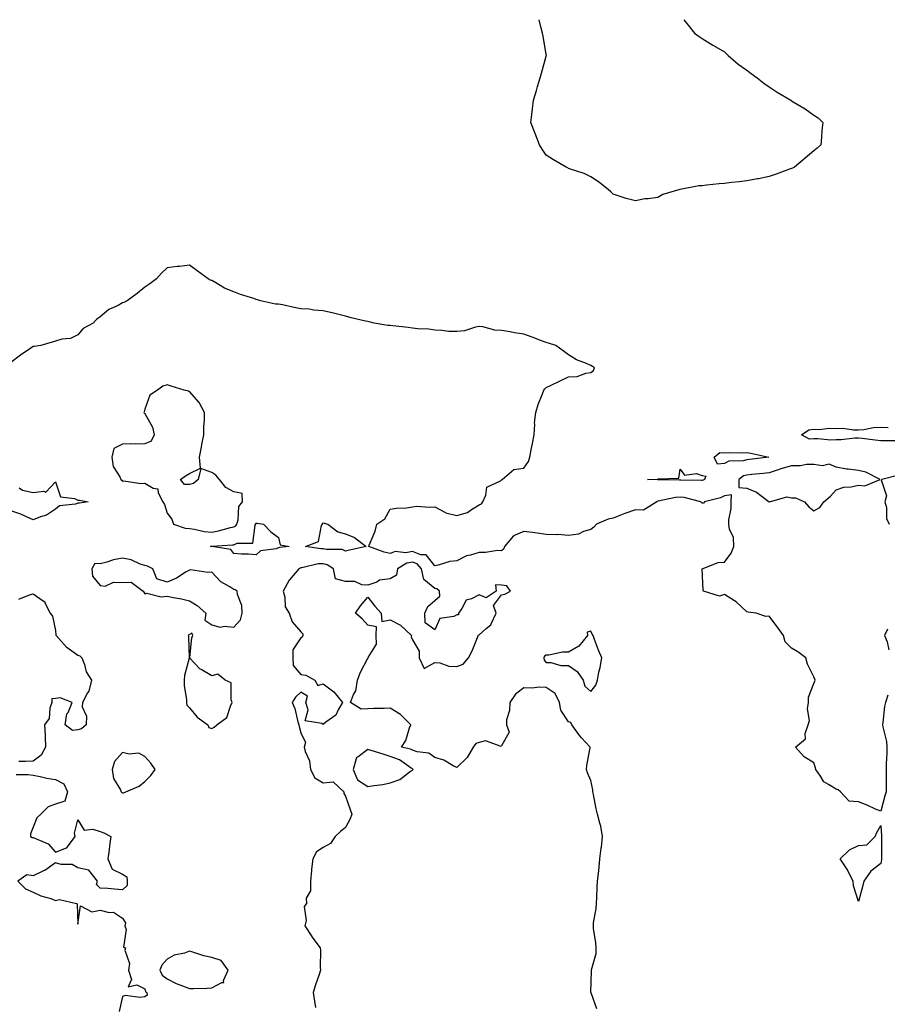
# Model space of a CAD drawing. Units: inches. Extents: x 891923 to 894563, y 7258298 to 7260938.
# Drawn here: x 893622 to 894011, y 7260497 to 7260938 of the extents above; entities that cross this region are included whole.
import ezdxf

# ---------------------------------------------------------------- set-up
doc = ezdxf.new("R2010")
doc.units = ezdxf.units.IN
doc.header["$MEASUREMENT"] = 0
doc.layers.add('Contour_89197258', color=7, linetype='Continuous', true_color=0x9e3625)

msp = doc.modelspace()

# ---------------------------------------------------------------- linework, layer by layer
at = {"layer": 'Contour_89197258'}
for points in [[(893919.7, 7260938, 3313), (893921.68, 7260935.55, 3313), (893924.51, 7260931.92, 3313), (893926.6, 7260930.46, 3313), (893928.05, 7260929.64, 3313), (893932.74, 7260926.62, 3313), (893934.16, 7260925.81, 3313), (893938.05, 7260923.52, 3313), (893938.82, 7260922.69, 3313), (893939.57, 7260921.92, 3313), (893944.18, 7260918.04, 3313), (893948.05, 7260915.41, 3313), (893950.01, 7260913.88, 3313), (893952.63, 7260911.92, 3313), (893955.62, 7260909.49, 3313), (893958.05, 7260907.84, 3313), (893961.68, 7260905.55, 3313), (893967.73, 7260901.92, 3313), (893967.89, 7260901.76, 3313), (893968.05, 7260901.62, 3313), (893968.82, 7260901.15, 3313), (893974.24, 7260898.11, 3313), (893978.05, 7260895.17, 3313), (893980.07, 7260893.94, 3313), (893982.03, 7260891.92, 3313), (893981.59, 7260888.38, 3313), (893981.48, 7260885.36, 3313), (893981.12, 7260881.92, 3313), (893979.49, 7260880.48, 3313), (893978.05, 7260879.24, 3313), (893974.11, 7260875.86, 3313), (893969.42, 7260871.92, 3313), (893968.49, 7260871.48, 3313), (893968.05, 7260871.3, 3313), (893967.09, 7260870.96, 3313), (893961.22, 7260868.76, 3313), (893958.05, 7260867.67, 3313), (893953.25, 7260866.72, 3313), (893952.76, 7260866.64, 3313), (893948.05, 7260865.74, 3313), (893944.6, 7260865.38, 3313), (893941.1, 7260864.97, 3313), (893938.05, 7260864.65, 3313), (893935.54, 7260864.43, 3313), (893929.89, 7260863.76, 3313), (893928.05, 7260863.59, 3313), (893926.51, 7260863.46, 3313), (893918.09, 7260861.96, 3313), (893918.05, 7260861.96, 3313), (893917.93, 7260861.92, 3313), (893910.31, 7260859.66, 3313), (893908.05, 7260858.32, 3313), (893903.81, 7260857.68, 3313), (893902.27, 7260857.7, 3313), (893898.05, 7260856.79, 3313), (893893.92, 7260857.79, 3313), (893891.16, 7260858.8, 3313), (893888.05, 7260859.75, 3313), (893886.99, 7260860.86, 3313), (893885.81, 7260861.92, 3313), (893881.49, 7260865.36, 3313), (893878.05, 7260867.53, 3313), (893875.13, 7260869, 3313), (893868.96, 7260871.01, 3313), (893868.05, 7260871.37, 3313), (893867.69, 7260871.56, 3313), (893866.99, 7260871.92, 3313), (893861.27, 7260875.13, 3313), (893858.05, 7260877.23, 3313), (893856.17, 7260880.04, 3313), (893855.01, 7260881.92, 3313), (893853.05, 7260886.92, 3313), (893851.17, 7260891.92, 3313), (893851.6, 7260895.47, 3313), (893851.96, 7260898.01, 3313), (893852.42, 7260901.92, 3313), (893853.68, 7260906.29, 3313), (893854.22, 7260908.09, 3313), (893855.34, 7260911.92, 3313), (893855.96, 7260914.01, 3313), (893858.05, 7260921.69, 3313), (893858.1, 7260921.87, 3313), (893858.12, 7260921.92, 3313), (893858.11, 7260921.98, 3313), (893858.05, 7260922.34, 3313), (893856.74, 7260930.61, 3313), (893856.44, 7260931.92, 3313), (893855.84, 7260934.13, 3313), (893854.87, 7260938, 3313)], [(894011.3, 7260635.17, 3314), (894010.22, 7260631.92, 3314), (894009.79, 7260630.18, 3314), (894009.05, 7260622.93, 3314), (894008.86, 7260621.92, 3314), (894008.97, 7260621, 3314), (894010.58, 7260614.46, 3314), (894010.8, 7260611.92, 3314), (894010.76, 7260609.21, 3314), (894010.54, 7260604.41, 3314), (894010.5, 7260601.92, 3314), (894010.47, 7260599.5, 3314), (894010.55, 7260594.42, 3314), (894010.52, 7260591.92, 3314), (894009.93, 7260590.05, 3314), (894008.05, 7260583.23, 3314), (894005.76, 7260584.21, 3314), (894002.01, 7260585.88, 3314), (893998.05, 7260587.47, 3314), (893993.91, 7260587.78, 3314), (893989.95, 7260591.92, 3314), (893988.9, 7260592.77, 3314), (893988.05, 7260593.07, 3314), (893984.7, 7260595.27, 3314), (893982.5, 7260596.37, 3314), (893981.1, 7260598.87, 3314), (893978.96, 7260601.92, 3314), (893978.87, 7260602.74, 3314), (893978.05, 7260604.89, 3314), (893973.69, 7260607.56, 3314), (893969.84, 7260611.92, 3314), (893974.3, 7260615.67, 3314), (893974.23, 7260618.1, 3314), (893975.52, 7260621.92, 3314), (893976.06, 7260623.9, 3314), (893975.28, 7260629.16, 3314), (893975.66, 7260631.92, 3314), (893975.65, 7260634.32, 3314), (893978.05, 7260640.54, 3314), (893978.53, 7260641.44, 3314), (893978.68, 7260641.92, 3314), (893978.57, 7260642.45, 3314), (893978.05, 7260643.44, 3314), (893975.27, 7260649.15, 3314), (893974.44, 7260651.92, 3314), (893970.84, 7260654.71, 3314), (893968.05, 7260656.27, 3314), (893965.22, 7260659.09, 3314), (893964.42, 7260661.92, 3314), (893961.82, 7260665.69, 3314), (893958.05, 7260670.61, 3314), (893956.6, 7260670.47, 3314), (893952.17, 7260671.92, 3314), (893948.62, 7260672.49, 3314), (893948.05, 7260672.59, 3314), (893943.19, 7260677.06, 3314), (893942.49, 7260677.48, 3314), (893938.05, 7260680.41, 3314), (893935.78, 7260679.65, 3314), (893928.55, 7260681.92, 3314), (893928.48, 7260682.35, 3314), (893928.05, 7260691.92, 3314), (893935.2, 7260694.77, 3314), (893938.05, 7260694.8, 3314), (893941.04, 7260698.93, 3314), (893942.19, 7260701.92, 3314), (893941.96, 7260705.84, 3314), (893940.27, 7260709.7, 3314), (893939.99, 7260711.92, 3314), (893939.99, 7260713.86, 3314), (893941.02, 7260718.95, 3314), (893941.02, 7260721.92, 3314), (893941.14, 7260725.01, 3314), (893938.05, 7260724.65, 3314), (893936.27, 7260723.7, 3314), (893929.04, 7260721.92, 3314), (893928.65, 7260721.31, 3314), (893928.05, 7260721.36, 3314), (893927.71, 7260721.58, 3314), (893927.35, 7260721.92, 3314), (893919.95, 7260723.81, 3314), (893918.05, 7260724.05, 3314), (893916.09, 7260723.87, 3314), (893908.3, 7260722.17, 3314), (893908.05, 7260722.14, 3314), (893907.87, 7260722.1, 3314), (893907.61, 7260721.92, 3314), (893901.75, 7260718.22, 3314), (893898.05, 7260718.37, 3314), (893893.24, 7260716.73, 3314), (893892.56, 7260716.43, 3314), (893888.05, 7260714.63, 3314), (893885.82, 7260714.15, 3314), (893880.61, 7260711.92, 3314), (893879.47, 7260710.49, 3314), (893878.05, 7260709.53, 3314), (893874.72, 7260708.59, 3314), (893872.56, 7260707.41, 3314), (893868.05, 7260706.82, 3314), (893863.34, 7260707.2, 3314), (893862.89, 7260707.09, 3314), (893858.05, 7260707.28, 3314), (893854, 7260707.87, 3314), (893851.89, 7260708.08, 3314), (893848.05, 7260708.59, 3314), (893843.33, 7260706.65, 3314), (893839.28, 7260701.92, 3314), (893839.11, 7260700.86, 3314), (893838.05, 7260699.96, 3314), (893836.17, 7260700.05, 3314), (893830.85, 7260699.13, 3314), (893828.05, 7260699.21, 3314), (893824.06, 7260697.94, 3314), (893822.31, 7260697.66, 3314), (893818.05, 7260695.4, 3314), (893814.85, 7260695.12, 3314), (893809.58, 7260693.45, 3314), (893808.05, 7260693.25, 3314), (893804.29, 7260698.16, 3314), (893801.79, 7260698.19, 3314), (893798.05, 7260699.56, 3314), (893795.16, 7260699.04, 3314), (893790.34, 7260699.63, 3314), (893788.05, 7260698.74, 3314), (893785.47, 7260699.34, 3314), (893778.47, 7260701.92, 3314), (893778.67, 7260702.54, 3314), (893781.29, 7260708.68, 3314), (893782.04, 7260711.92, 3314), (893785.64, 7260714.33, 3314), (893788.05, 7260718.6, 3314), (893790.86, 7260719.12, 3314), (893795.36, 7260719.23, 3314), (893798.05, 7260719.61, 3314), (893800.08, 7260719.89, 3314), (893805.59, 7260719.46, 3314), (893808.05, 7260719.69, 3314), (893812.93, 7260717.04, 3314), (893813.07, 7260716.94, 3314), (893818.05, 7260715.8, 3314), (893822.82, 7260717.15, 3314), (893824.59, 7260718.46, 3314), (893828.05, 7260720.51, 3314), (893829, 7260720.97, 3314), (893829.64, 7260721.92, 3314), (893831.02, 7260724.89, 3314), (893831.46, 7260728.51, 3314), (893837.5, 7260731.36, 3314), (893838.05, 7260731.76, 3314), (893838.16, 7260731.81, 3314), (893838.37, 7260731.92, 3314), (893843.51, 7260736.46, 3314), (893848.05, 7260736.98, 3314), (893850.07, 7260739.9, 3314), (893850.66, 7260741.92, 3314), (893851.31, 7260745.18, 3314), (893851.9, 7260748.07, 3314), (893852.66, 7260751.92, 3314), (893852.92, 7260756.78, 3314), (893852.74, 7260757.23, 3314), (893853.45, 7260761.92, 3314), (893854.44, 7260765.52, 3314), (893856.43, 7260770.31, 3314), (893856.99, 7260771.92, 3314), (893857.42, 7260772.55, 3314), (893858.05, 7260773.09, 3314), (893860.3, 7260774.17, 3314), (893864.04, 7260775.92, 3314), (893868.05, 7260777.94, 3314), (893871.89, 7260778.07, 3314), (893875.77, 7260779.64, 3314), (893878.05, 7260779.82, 3314), (893879.22, 7260780.75, 3314), (893879.78, 7260781.92, 3314), (893878.74, 7260782.61, 3314), (893878.05, 7260783.01, 3314), (893876.06, 7260783.91, 3314), (893871.68, 7260785.54, 3314), (893868.05, 7260787.79, 3314), (893865.69, 7260789.57, 3314), (893862.43, 7260791.92, 3314), (893859.14, 7260793.01, 3314), (893858.05, 7260793.28, 3314), (893855.89, 7260794.08, 3314), (893851.83, 7260795.7, 3314), (893848.05, 7260796.99, 3314), (893843.84, 7260797.7, 3314), (893841.9, 7260798.06, 3314), (893838.05, 7260798.74, 3314), (893834.95, 7260798.81, 3314), (893829.63, 7260800.34, 3314), (893828.05, 7260800.41, 3314), (893826.28, 7260800.15, 3314), (893821.38, 7260798.59, 3314), (893818.05, 7260798.26, 3314), (893814.44, 7260798.31, 3314), (893811.25, 7260798.73, 3314), (893808.05, 7260798.78, 3314), (893805.39, 7260799.26, 3314), (893800.53, 7260799.44, 3314), (893798.05, 7260799.79, 3314), (893796.1, 7260799.98, 3314), (893789.21, 7260800.76, 3314), (893788.05, 7260800.88, 3314), (893787.08, 7260800.94, 3314), (893780.93, 7260801.92, 3314), (893778.67, 7260802.55, 3314), (893778.05, 7260802.68, 3314), (893777.04, 7260802.93, 3314), (893770.54, 7260804.41, 3314), (893768.05, 7260805.04, 3314), (893763.83, 7260806.14, 3314), (893762.63, 7260806.49, 3314), (893758.05, 7260807.57, 3314), (893753.88, 7260807.75, 3314), (893751.73, 7260808.24, 3314), (893748.05, 7260808.46, 3314), (893745.09, 7260808.96, 3314), (893739.78, 7260810.18, 3314), (893738.05, 7260810.51, 3314), (893736.62, 7260810.48, 3314), (893729.88, 7260811.92, 3314), (893728.53, 7260812.4, 3314), (893728.05, 7260812.61, 3314), (893726.99, 7260812.98, 3314), (893720.95, 7260814.82, 3314), (893718.05, 7260815.98, 3314), (893713.78, 7260817.65, 3314), (893709.91, 7260820.05, 3314), (893708.05, 7260821.07, 3314), (893707.42, 7260821.3, 3314), (893706.42, 7260821.92, 3314), (893701.52, 7260825.4, 3314), (893698.05, 7260828.04, 3314), (893693.57, 7260827.44, 3314), (893692.64, 7260827.33, 3314), (893688.05, 7260826.8, 3314), (893685.61, 7260824.36, 3314), (893683.24, 7260821.92, 3314), (893680.37, 7260819.61, 3314), (893678.05, 7260818.14, 3314), (893674.65, 7260815.32, 3314), (893670.17, 7260811.92, 3314), (893668.71, 7260811.26, 3314), (893668.05, 7260811.04, 3314), (893666.09, 7260809.96, 3314), (893661.93, 7260808.03, 3314), (893658.05, 7260804.81, 3314), (893656.38, 7260803.6, 3314), (893654.89, 7260801.92, 3314), (893650.44, 7260799.53, 3314), (893648.05, 7260796.76, 3314), (893644.8, 7260795.17, 3314), (893640.87, 7260794.74, 3314), (893638.05, 7260793.92, 3314), (893636.52, 7260793.45, 3314), (893631.52, 7260791.92, 3314), (893628.41, 7260791.56, 3314), (893628.05, 7260791.46, 3314), (893626.59, 7260790.46, 3314), (893622.37, 7260787.6, 3314), (893618.05, 7260784.38, 3314)], [(894015.37, 7260749.24, 3313), (894010.73, 7260749.24, 3313), (894008.05, 7260749.31, 3313), (894005.61, 7260749.48, 3313), (893999.71, 7260750.26, 3313), (893998.05, 7260750.39, 3313), (893996.49, 7260750.37, 3313), (893990.31, 7260749.65, 3313), (893988.05, 7260749.64, 3313), (893985.68, 7260749.56, 3313), (893979.81, 7260750.16, 3313), (893978.05, 7260750.07, 3313), (893976.13, 7260750, 3313), (893972.58, 7260751.92, 3313), (893975.81, 7260754.16, 3313), (893978.05, 7260754.48, 3313), (893980.45, 7260754.32, 3313), (893985.03, 7260754.94, 3313), (893988.05, 7260754.8, 3313), (893990.99, 7260754.86, 3313), (893995.86, 7260754.11, 3313), (893998.05, 7260754.17, 3313), (894000.52, 7260754.39, 3313), (894004.8, 7260755.17, 3313), (894008.05, 7260755.41, 3313), (894011.36, 7260755.23, 3313)], [(894016.17, 7260733.8, 3314), (894008.55, 7260731.92, 3314), (894008.18, 7260731.78, 3314), (894010.65, 7260724.52, 3314), (894009.96, 7260721.92, 3314), (894010.59, 7260719.37, 3314), (894010.6, 7260714.47, 3314), (894011.87, 7260711.92, 3314)], [(893621.78, 7260728.19, 3314), (893623.2, 7260727.07, 3314), (893628.05, 7260726.1, 3314), (893632.85, 7260726.72, 3314), (893633.72, 7260726.25, 3314), (893638.05, 7260730.87, 3314), (893640.3, 7260724.18, 3314), (893646.59, 7260723.38, 3314), (893648.05, 7260722.66, 3314), (893648.75, 7260722.62, 3314), (893652.65, 7260721.92, 3314), (893648.75, 7260721.23, 3314), (893648.05, 7260721.24, 3314), (893646.98, 7260720.85, 3314), (893639.82, 7260720.15, 3314), (893638.05, 7260718.62, 3314), (893633.98, 7260715.98, 3314), (893631.36, 7260715.23, 3314), (893628.05, 7260713.85, 3314), (893624.67, 7260715.3, 3314), (893622.53, 7260716.4, 3314), (893618.05, 7260717.82, 3314)], [(893880.72, 7260494.59, 3315), (893878.14, 7260501.83, 3315), (893878.11, 7260501.92, 3315), (893878.11, 7260501.99, 3315), (893878.3, 7260511.68, 3315), (893878.32, 7260511.92, 3315), (893878.33, 7260512.19, 3315), (893880.47, 7260519.5, 3315), (893880.51, 7260521.92, 3315), (893880.37, 7260524.24, 3315), (893879.29, 7260530.68, 3315), (893879.2, 7260531.92, 3315), (893879.3, 7260533.17, 3315), (893880.43, 7260539.55, 3315), (893880.58, 7260541.92, 3315), (893880.71, 7260544.59, 3315), (893880.94, 7260549.03, 3315), (893881.08, 7260551.92, 3315), (893881.44, 7260555.31, 3315), (893881.79, 7260558.18, 3315), (893882.17, 7260561.92, 3315), (893882.73, 7260566.6, 3315), (893882.81, 7260567.15, 3315), (893883.32, 7260571.92, 3315), (893882.62, 7260576.49, 3315), (893882.06, 7260577.91, 3315), (893881.11, 7260581.92, 3315), (893880.41, 7260584.28, 3315), (893879.19, 7260590.78, 3315), (893878.91, 7260591.92, 3315), (893878.93, 7260592.8, 3315), (893878.05, 7260597.05, 3315), (893876.51, 7260600.38, 3315), (893876.08, 7260601.92, 3315), (893876.21, 7260603.76, 3315), (893877.76, 7260611.63, 3315), (893877.78, 7260611.92, 3315), (893873.84, 7260616.13, 3315), (893873.07, 7260616.94, 3315), (893869.51, 7260621.92, 3315), (893869.09, 7260622.96, 3315), (893868.05, 7260623.28, 3315), (893864.65, 7260628.52, 3315), (893864.07, 7260631.92, 3315), (893862.06, 7260635.93, 3315), (893858.05, 7260638.62, 3315), (893854.99, 7260638.85, 3315), (893851.57, 7260638.39, 3315), (893848.05, 7260638.58, 3315), (893844.34, 7260635.63, 3315), (893841.7, 7260631.92, 3315), (893841.58, 7260628.38, 3315), (893840.32, 7260624.2, 3315), (893840.19, 7260621.92, 3315), (893841.38, 7260618.59, 3315), (893838.05, 7260612.57, 3315), (893837.79, 7260612.17, 3315), (893830.84, 7260614.71, 3315), (893828.05, 7260614.09, 3315), (893826.46, 7260613.51, 3315), (893825.29, 7260611.92, 3315), (893822.62, 7260607.35, 3315), (893818.05, 7260602.82, 3315), (893816.34, 7260603.63, 3315), (893812.17, 7260606.04, 3315), (893808.05, 7260607.35, 3315), (893805.4, 7260609.27, 3315), (893800.15, 7260609.82, 3315), (893798.05, 7260610.53, 3315), (893797.19, 7260611.06, 3315), (893793.11, 7260611.92, 3315), (893795.04, 7260614.93, 3315), (893796.78, 7260620.65, 3315), (893797.32, 7260621.92, 3315), (893792.76, 7260626.64, 3315), (893788.05, 7260629.42, 3315), (893785.42, 7260629.29, 3315), (893780.73, 7260629.24, 3315), (893778.05, 7260629.1, 3315), (893775.14, 7260629.01, 3315), (893770.31, 7260631.92, 3315), (893771.67, 7260635.54, 3315), (893772.75, 7260637.22, 3315), (893773.45, 7260641.92, 3315), (893774.65, 7260645.32, 3315), (893778.05, 7260651.83, 3315), (893778.13, 7260651.84, 3315), (893778.33, 7260651.92, 3315), (893778.29, 7260652.15, 3315), (893781.91, 7260658.05, 3315), (893781.76, 7260661.92, 3315), (893781.99, 7260665.87, 3315), (893778.05, 7260666.68, 3315), (893775.56, 7260669.43, 3315), (893772.57, 7260671.92, 3315), (893774.71, 7260675.26, 3315), (893778.05, 7260679.16, 3315), (893781.2, 7260675.07, 3315), (893784.11, 7260671.92, 3315), (893784.41, 7260668.28, 3315), (893788.05, 7260668.94, 3315), (893792.77, 7260666.65, 3315), (893797.58, 7260661.92, 3315), (893797.46, 7260661.32, 3315), (893798.05, 7260660.03, 3315), (893801.09, 7260654.97, 3315), (893801.11, 7260651.92, 3315), (893803.35, 7260647.22, 3315), (893808.05, 7260649.86, 3315), (893810.3, 7260649.66, 3315), (893814.33, 7260648.2, 3315), (893818.05, 7260648.03, 3315), (893820.89, 7260649.08, 3315), (893823.26, 7260651.92, 3315), (893824.86, 7260655.1, 3315), (893827.24, 7260661.11, 3315), (893827.59, 7260661.92, 3315), (893827.63, 7260662.34, 3315), (893828.05, 7260662.3, 3315), (893831.17, 7260665.05, 3315), (893833.27, 7260666.71, 3315), (893833.39, 7260667.26, 3315), (893835.55, 7260671.92, 3315), (893834.47, 7260675.5, 3315), (893838.05, 7260680.25, 3315), (893839.44, 7260680.52, 3315), (893841.97, 7260681.92, 3315), (893840.4, 7260684.26, 3315), (893838.05, 7260684.61, 3315), (893835.25, 7260684.71, 3315), (893835.62, 7260681.92, 3315), (893831.12, 7260678.85, 3315), (893828.05, 7260680.19, 3315), (893824.51, 7260678.38, 3315), (893822.13, 7260677.84, 3315), (893820.2, 7260674.07, 3315), (893818.66, 7260671.92, 3315), (893818.7, 7260671.28, 3315), (893818.05, 7260671.21, 3315), (893816.67, 7260670.54, 3315), (893810.35, 7260669.63, 3315), (893808.05, 7260664.57, 3315), (893803.78, 7260667.64, 3315), (893803.59, 7260671.92, 3315), (893804.94, 7260675.03, 3315), (893808.05, 7260677.67, 3315), (893810.39, 7260679.58, 3315), (893810.23, 7260681.92, 3315), (893809.03, 7260682.9, 3315), (893808.05, 7260683.03, 3315), (893803.14, 7260687.01, 3315), (893802.17, 7260691.92, 3315), (893800.24, 7260694.11, 3315), (893798.05, 7260694.92, 3315), (893795.51, 7260694.46, 3315), (893791.4, 7260691.92, 3315), (893790.97, 7260689, 3315), (893788.05, 7260687.33, 3315), (893783.25, 7260686.72, 3315), (893782.06, 7260685.93, 3315), (893778.05, 7260684.47, 3315), (893775.34, 7260684.63, 3315), (893772.28, 7260686.15, 3315), (893768.05, 7260686.24, 3315), (893763.57, 7260687.44, 3315), (893762.7, 7260691.92, 3315), (893759.86, 7260693.73, 3315), (893758.05, 7260694.17, 3315), (893755.87, 7260694.1, 3315), (893748.46, 7260692.33, 3315), (893748.05, 7260692.31, 3315), (893747.74, 7260692.22, 3315), (893747.18, 7260691.92, 3315), (893742.99, 7260686.98, 3315), (893742.87, 7260686.74, 3315), (893740.06, 7260681.92, 3315), (893740.86, 7260679.11, 3315), (893740.99, 7260674.86, 3315), (893742.73, 7260671.92, 3315), (893744.21, 7260668.08, 3315), (893748.05, 7260663.61, 3315), (893748.93, 7260662.8, 3315), (893748.91, 7260661.92, 3315), (893748.7, 7260661.27, 3315), (893748.05, 7260660.94, 3315), (893744.37, 7260655.6, 3315), (893744.37, 7260651.92, 3315), (893744.61, 7260648.47, 3315), (893748.05, 7260644.49, 3315), (893750.29, 7260644.17, 3315), (893754.37, 7260641.92, 3315), (893755.67, 7260639.54, 3315), (893758.05, 7260640.31, 3315), (893762.81, 7260636.69, 3315), (893766.78, 7260631.92, 3315), (893764.75, 7260628.62, 3315), (893763.67, 7260626.3, 3315), (893759.2, 7260623.07, 3315), (893758.05, 7260622.14, 3315), (893757.39, 7260622.57, 3315), (893749.9, 7260623.77, 3315), (893751.37, 7260628.6, 3315), (893750.32, 7260631.92, 3315), (893750.96, 7260634.83, 3315), (893748.05, 7260636.63, 3315), (893745.57, 7260634.4, 3315), (893744.09, 7260631.92, 3315), (893745.31, 7260629.19, 3315), (893746.73, 7260623.25, 3315), (893747.17, 7260621.92, 3315), (893747.27, 7260621.14, 3315), (893748.05, 7260618.38, 3315), (893750.16, 7260614.03, 3315), (893749.53, 7260611.92, 3315), (893749.96, 7260610.01, 3315), (893751.96, 7260605.83, 3315), (893752.41, 7260601.92, 3315), (893754.34, 7260598.21, 3315), (893758.05, 7260595.98, 3315), (893762.59, 7260596.45, 3315), (893767.24, 7260591.92, 3315), (893767.34, 7260591.22, 3315), (893768.05, 7260590.03, 3315), (893770.09, 7260583.95, 3315), (893770.83, 7260581.92, 3315), (893770.22, 7260579.75, 3315), (893768.05, 7260575.98, 3315), (893765.82, 7260574.16, 3315), (893763.38, 7260571.92, 3315), (893761.27, 7260568.7, 3315), (893758.05, 7260566.95, 3315), (893755.02, 7260564.95, 3315), (893753.4, 7260561.92, 3315), (893752.77, 7260557.2, 3315), (893752.8, 7260556.67, 3315), (893752.34, 7260551.92, 3315), (893752.39, 7260547.58, 3315), (893750.38, 7260544.25, 3315), (893750.5, 7260541.92, 3315), (893749.49, 7260540.48, 3315), (893750.43, 7260534.29, 3315), (893749.87, 7260531.92, 3315), (893752.9, 7260527.08, 3315), (893753.01, 7260526.88, 3315), (893756.69, 7260521.92, 3315), (893756.85, 7260520.72, 3315), (893756.66, 7260513.32, 3315), (893756.8, 7260511.92, 3315), (893756.24, 7260510.1, 3315), (893754.62, 7260505.35, 3315), (893753.63, 7260501.92, 3315), (893754.23, 7260498.1, 3315), (893754.67, 7260495.3, 3315)], [(893621.66, 7260678.32, 3314), (893626.35, 7260680.22, 3314), (893628.05, 7260680.71, 3314), (893632.53, 7260677.45, 3314), (893633.21, 7260677.08, 3314), (893633.29, 7260676.68, 3314), (893635.67, 7260671.92, 3314), (893636.71, 7260670.58, 3314), (893638.05, 7260664.18, 3314), (893638.24, 7260662.11, 3314), (893638.26, 7260661.92, 3314), (893640.73, 7260659.23, 3314), (893642.93, 7260656.8, 3314), (893643.66, 7260656.31, 3314), (893648.05, 7260653.12, 3314), (893649, 7260652.88, 3314), (893649.87, 7260651.92, 3314), (893651.03, 7260648.94, 3314), (893651.8, 7260645.67, 3314), (893654.23, 7260641.92, 3314), (893652.92, 7260637.06, 3314), (893652.39, 7260636.27, 3314), (893650.19, 7260631.92, 3314), (893649.93, 7260630.04, 3314), (893651.92, 7260625.79, 3314), (893651.76, 7260621.92, 3314), (893649.75, 7260620.22, 3314), (893648.05, 7260619.67, 3314), (893645.59, 7260619.46, 3314), (893642.33, 7260621.92, 3314), (893643.16, 7260626.8, 3314), (893643.64, 7260627.52, 3314), (893645.53, 7260631.92, 3314), (893640.16, 7260634.03, 3314), (893638.05, 7260633.81, 3314), (893636.31, 7260633.66, 3314), (893636.39, 7260631.92, 3314), (893635.56, 7260629.43, 3314), (893635.12, 7260624.85, 3314), (893633.04, 7260621.92, 3314), (893633.41, 7260617.28, 3314), (893633.34, 7260616.63, 3314), (893633.61, 7260611.92, 3314), (893631.61, 7260608.36, 3314), (893628.05, 7260605.61, 3314), (893624.51, 7260605.46, 3314), (893621.6, 7260605.47, 3314)], [(894011.02, 7260664.89, 3314), (894009.79, 7260661.92, 3314), (894010.87, 7260659.1, 3314), (894011.71, 7260655.58, 3314)], [(893620.34, 7260599.63, 3314), (893625.78, 7260599.64, 3314), (893628.05, 7260599.31, 3314), (893631.22, 7260598.76, 3314), (893634.13, 7260597.99, 3314), (893638.05, 7260597.42, 3314), (893641.69, 7260595.55, 3314), (893643.42, 7260591.92, 3314), (893642.21, 7260587.76, 3314), (893638.05, 7260586.43, 3314), (893634.76, 7260585.21, 3314), (893631.47, 7260581.92, 3314), (893629.71, 7260580.26, 3314), (893628.05, 7260576.08, 3314), (893626.89, 7260573.08, 3314), (893626.86, 7260571.92, 3314), (893627.52, 7260571.38, 3314), (893628.05, 7260571.51, 3314), (893628.99, 7260570.98, 3314), (893634.67, 7260568.54, 3314), (893638.05, 7260564.84, 3314), (893642.92, 7260566.78, 3314), (893643.18, 7260566.78, 3314), (893643.45, 7260567.32, 3314), (893646.9, 7260571.92, 3314), (893646.56, 7260573.41, 3314), (893648.05, 7260579.32, 3314), (893650.89, 7260574.76, 3314), (893654.81, 7260575.16, 3314), (893658.05, 7260574.08, 3314), (893659.7, 7260573.57, 3314), (893662.84, 7260571.92, 3314), (893662.31, 7260567.66, 3314), (893662.02, 7260565.89, 3314), (893661.5, 7260561.92, 3314), (893663.43, 7260557.3, 3314), (893668.05, 7260554.99, 3314), (893669.95, 7260553.82, 3314), (893670.15, 7260551.92, 3314), (893670.09, 7260549.88, 3314), (893668.05, 7260548.06, 3314), (893664.46, 7260548.33, 3314), (893661.44, 7260548.53, 3314), (893658.05, 7260548.79, 3314), (893656.45, 7260550.32, 3314), (893656.81, 7260551.92, 3314), (893653, 7260556.87, 3314), (893648.05, 7260557.82, 3314), (893645.52, 7260559.39, 3314), (893640.57, 7260559.4, 3314), (893638.05, 7260560.1, 3314), (893633.27, 7260556.7, 3314), (893632.58, 7260556.45, 3314), (893628.05, 7260554.33, 3314), (893625.22, 7260554.75, 3314), (893621.13, 7260551.92, 3314), (893624.55, 7260548.42, 3314), (893628.05, 7260546.99, 3314), (893631.49, 7260545.37, 3314), (893635.92, 7260544.05, 3314), (893638.05, 7260543.26, 3314), (893639.77, 7260543.64, 3314), (893647.47, 7260541.92, 3314), (893647.78, 7260541.66, 3314), (893648.05, 7260532.57, 3314), (893649.21, 7260540.76, 3314), (893654.25, 7260538.12, 3314), (893658.05, 7260538.93, 3314), (893662.13, 7260537.84, 3314), (893664.07, 7260537.94, 3314), (893668.05, 7260535.25, 3314), (893669.37, 7260533.25, 3314), (893669.13, 7260531.92, 3314), (893669.69, 7260530.28, 3314), (893668.47, 7260522.34, 3314), (893669.47, 7260521.92, 3314), (893669.08, 7260520.88, 3314), (893671.14, 7260515.01, 3314), (893670.79, 7260511.92, 3314), (893672.14, 7260507.83, 3314), (893670.6, 7260504.47, 3314), (893674.52, 7260505.45, 3314), (893678.05, 7260503.59, 3314), (893678.44, 7260502.31, 3314), (893679.05, 7260501.92, 3314), (893679.17, 7260500.81, 3314), (893678.05, 7260500.02, 3314), (893675.8, 7260499.66, 3314), (893669.37, 7260500.6, 3314), (893668.05, 7260500.16, 3314), (893666.52, 7260493.45, 3314)]]:
    msp.add_polyline3d(points, dxfattribs=at)
for points in [[(893718.05, 7260710.67, 3315), (893718.9, 7260711.07, 3315), (893719.37, 7260711.92, 3315), (893720, 7260713.87, 3315), (893720.23, 7260719.74, 3315), (893721.93, 7260721.92, 3315), (893721.78, 7260725.65, 3315), (893718.05, 7260726.41, 3315), (893714.43, 7260728.3, 3315), (893711.53, 7260731.92, 3315), (893709.92, 7260733.79, 3315), (893708.05, 7260735.02, 3315), (893703.15, 7260736.81, 3315), (893701.99, 7260731.92, 3315), (893699.83, 7260730.13, 3315), (893698.05, 7260729.6, 3315), (893695.84, 7260729.71, 3315), (893694.12, 7260731.92, 3315), (893696.35, 7260733.62, 3315), (893698.05, 7260734.58, 3315), (893702.99, 7260736.98, 3315), (893702.52, 7260741.92, 3315), (893703.52, 7260746.45, 3315), (893703.67, 7260747.55, 3315), (893704.52, 7260751.92, 3315), (893704.51, 7260755.46, 3315), (893704.84, 7260758.71, 3315), (893704.83, 7260761.92, 3315), (893702.48, 7260766.35, 3315), (893698.05, 7260771.35, 3315), (893697.62, 7260771.49, 3315), (893695.78, 7260771.92, 3315), (893689.89, 7260773.77, 3315), (893688.05, 7260774.33, 3315), (893686.2, 7260773.77, 3315), (893683.8, 7260771.92, 3315), (893680.28, 7260769.69, 3315), (893678.05, 7260763.49, 3315), (893677.71, 7260762.26, 3315), (893677.64, 7260761.92, 3315), (893677.74, 7260761.61, 3315), (893678.05, 7260761.43, 3315), (893681.49, 7260755.36, 3315), (893682.24, 7260751.92, 3315), (893680.92, 7260749.05, 3315), (893678.05, 7260747.84, 3315), (893673.9, 7260747.78, 3315), (893672.11, 7260747.86, 3315), (893668.05, 7260747.79, 3315), (893664.23, 7260745.74, 3315), (893663.36, 7260741.92, 3315), (893663.86, 7260737.73, 3315), (893666.91, 7260733.05, 3315), (893667.3, 7260731.92, 3315), (893667.76, 7260731.63, 3315), (893668.05, 7260731.22, 3315), (893668.71, 7260731.26, 3315), (893676.28, 7260730.15, 3315), (893678.05, 7260730.23, 3315), (893681.89, 7260728.08, 3315), (893683.88, 7260727.75, 3315), (893684.07, 7260725.9, 3315), (893686.11, 7260721.92, 3315), (893686.89, 7260720.76, 3315), (893688.05, 7260716.86, 3315), (893690.21, 7260714.08, 3315), (893690.95, 7260711.92, 3315), (893696.16, 7260710.04, 3315), (893698.05, 7260709.9, 3315), (893700.3, 7260709.66, 3315), (893704.74, 7260708.62, 3315), (893708.05, 7260708.37, 3315), (893711.13, 7260708.84, 3315), (893716.49, 7260710.37, 3315)], [(893948.05, 7260740.69, 3313), (893946.34, 7260740.21, 3313), (893939.88, 7260740.09, 3313), (893938.05, 7260739.01, 3313), (893934.87, 7260738.74, 3313), (893933.29, 7260741.92, 3313), (893935.91, 7260744.06, 3313), (893938.05, 7260743.91, 3313), (893940.14, 7260744.01, 3313), (893946.09, 7260743.88, 3313), (893948.05, 7260743.98, 3313), (893949.87, 7260743.75, 3313), (893957.81, 7260741.92, 3313), (893949.16, 7260740.81, 3313)], [(893928.05, 7260731.43, 3313), (893927.63, 7260731.5, 3313), (893918.3, 7260731.67, 3313), (893918.05, 7260731.71, 3313), (893917.81, 7260731.68, 3313), (893908.14, 7260731.82, 3313), (893908.05, 7260731.81, 3313), (893907.91, 7260731.78, 3313), (893903.42, 7260731.92, 3313), (893907.91, 7260732.06, 3313), (893908.05, 7260732.04, 3313), (893908.28, 7260732.14, 3313), (893917.48, 7260732.49, 3313), (893918.05, 7260736.47, 3313), (893920.01, 7260733.87, 3313), (893925.39, 7260734.58, 3313), (893928.05, 7260733.77, 3313), (893929.57, 7260733.44, 3313), (893928.98, 7260731.92, 3313), (893928.41, 7260731.56, 3313)], [(893978.05, 7260717.81, 3314), (893980.67, 7260719.3, 3314), (893982.58, 7260721.92, 3314), (893985.5, 7260724.48, 3314), (893988.05, 7260727.33, 3314), (893991.48, 7260728.49, 3314), (893994.76, 7260728.63, 3314), (893998.05, 7260729.34, 3314), (894000.96, 7260729.01, 3314), (894007.81, 7260731.92, 3314), (894001.3, 7260735.17, 3314), (893998.05, 7260735.87, 3314), (893993.45, 7260736.52, 3314), (893992.7, 7260736.57, 3314), (893988.05, 7260737.39, 3314), (893984.96, 7260738.82, 3314), (893981.97, 7260738, 3314), (893978.05, 7260738.6, 3314), (893974.82, 7260738.69, 3314), (893972, 7260737.97, 3314), (893968.05, 7260738.03, 3314), (893963.25, 7260736.71, 3314), (893962.58, 7260736.45, 3314), (893958.05, 7260734.93, 3314), (893955.34, 7260734.63, 3314), (893950.29, 7260734.16, 3314), (893948.05, 7260733.91, 3314), (893946.49, 7260733.48, 3314), (893944.38, 7260731.92, 3314), (893944.49, 7260728.36, 3314), (893948.05, 7260727.98, 3314), (893952.4, 7260726.27, 3314), (893958.02, 7260721.92, 3314), (893958.03, 7260721.9, 3314), (893958.05, 7260721.89, 3314), (893958.07, 7260721.89, 3314), (893958.11, 7260721.92, 3314), (893965.89, 7260724.08, 3314), (893968.05, 7260723.76, 3314), (893969.87, 7260723.75, 3314), (893973.83, 7260721.92, 3314), (893975.75, 7260719.62, 3314)], [(893738.05, 7260701.3, 3314), (893737.03, 7260700.9, 3314), (893730, 7260699.97, 3314), (893728.05, 7260698.07, 3314), (893724.56, 7260698.43, 3314), (893721.5, 7260698.46, 3314), (893718.05, 7260698.77, 3314), (893716.7, 7260700.57, 3314), (893708.13, 7260701.84, 3314), (893708.05, 7260701.87, 3314), (893708.01, 7260701.88, 3314), (893707.54, 7260701.92, 3314), (893708.02, 7260701.95, 3314), (893708.08, 7260701.95, 3314), (893717.42, 7260702.55, 3314), (893718.05, 7260702.68, 3314), (893719.49, 7260703.37, 3314), (893726.57, 7260703.39, 3314), (893727.51, 7260711.37, 3314), (893727.81, 7260711.92, 3314), (893727.87, 7260712.11, 3314), (893728.05, 7260712.31, 3314), (893728.45, 7260712.31, 3314), (893731.27, 7260711.92, 3314), (893734.57, 7260708.44, 3314), (893738.05, 7260705.87, 3314), (893738.69, 7260702.55, 3314), (893742.79, 7260701.92, 3314), (893738.49, 7260701.48, 3314)], [(893768.05, 7260699.76, 3314), (893766.58, 7260700.46, 3314), (893759.47, 7260700.5, 3314), (893758.05, 7260700.85, 3314), (893756.94, 7260700.82, 3314), (893750.19, 7260701.92, 3314), (893755.91, 7260704.06, 3314), (893757.37, 7260711.24, 3314), (893757.73, 7260711.92, 3314), (893757.81, 7260712.15, 3314), (893758.05, 7260712.55, 3314), (893758.47, 7260712.34, 3314), (893760.13, 7260711.92, 3314), (893764.61, 7260708.47, 3314), (893768.05, 7260707.58, 3314), (893772.11, 7260705.98, 3314), (893777.29, 7260701.92, 3314), (893769.78, 7260700.19, 3314)], [(893718.05, 7260665.67, 3315), (893720.99, 7260668.98, 3315), (893721.67, 7260671.92, 3315), (893721.58, 7260675.45, 3315), (893719.59, 7260680.39, 3315), (893719.5, 7260681.92, 3315), (893718.58, 7260682.46, 3315), (893718.05, 7260682.59, 3315), (893716.17, 7260683.8, 3315), (893712.14, 7260686.01, 3315), (893708.05, 7260690.39, 3315), (893706.3, 7260690.17, 3315), (893698.51, 7260691.46, 3315), (893698.05, 7260691.34, 3315), (893696.65, 7260690.51, 3315), (893692.31, 7260687.66, 3315), (893688.05, 7260685.9, 3315), (893683.48, 7260687.35, 3315), (893681.73, 7260691.92, 3315), (893679.25, 7260693.12, 3315), (893678.05, 7260693.35, 3315), (893675.95, 7260694.02, 3315), (893671.98, 7260695.85, 3315), (893668.05, 7260696.68, 3315), (893664.06, 7260695.9, 3315), (893660.98, 7260694.85, 3315), (893658.05, 7260694.13, 3315), (893655.71, 7260694.26, 3315), (893654.26, 7260691.92, 3315), (893654.68, 7260688.55, 3315), (893658.05, 7260684.46, 3315), (893660.24, 7260684.11, 3315), (893664.07, 7260685.89, 3315), (893668.05, 7260685.71, 3315), (893672.02, 7260685.89, 3315), (893677.37, 7260681.92, 3315), (893677.61, 7260681.48, 3315), (893678.05, 7260680.73, 3315), (893678.94, 7260681.03, 3315), (893685.45, 7260679.32, 3315), (893688.05, 7260679.66, 3315), (893690.97, 7260679, 3315), (893694.54, 7260678.41, 3315), (893698.05, 7260677.46, 3315), (893701.62, 7260675.48, 3315), (893705.47, 7260671.92, 3315), (893705.04, 7260668.91, 3315), (893708.05, 7260666.78, 3315), (893711.8, 7260665.67, 3315), (893713.79, 7260666.18, 3315)], [(893708.05, 7260620.37, 3315), (893709.13, 7260620.84, 3315), (893710.31, 7260621.92, 3315), (893714.81, 7260625.16, 3315), (893716.47, 7260630.34, 3315), (893717.31, 7260631.92, 3315), (893716.8, 7260633.17, 3315), (893716.83, 7260640.7, 3315), (893714.09, 7260641.92, 3315), (893710.78, 7260644.64, 3315), (893708.05, 7260643.87, 3315), (893703.3, 7260646.68, 3315), (893702.96, 7260646.83, 3315), (893700.42, 7260649.55, 3315), (893698.16, 7260651.92, 3315), (893698.21, 7260652.08, 3315), (893699.1, 7260660.87, 3315), (893699.61, 7260661.92, 3315), (893699.09, 7260662.96, 3315), (893698.05, 7260662.5, 3315), (893697.75, 7260662.22, 3315), (893697.56, 7260661.92, 3315), (893697.62, 7260661.49, 3315), (893697.99, 7260651.98, 3315), (893698, 7260651.92, 3315), (893697.99, 7260651.86, 3315), (893695.94, 7260644.03, 3315), (893695.71, 7260641.92, 3315), (893695.74, 7260639.61, 3315), (893696.75, 7260633.22, 3315), (893696.77, 7260631.92, 3315), (893696.96, 7260630.83, 3315), (893698.05, 7260629.51, 3315), (893701.49, 7260625.36, 3315), (893706.29, 7260621.92, 3315), (893706.83, 7260620.7, 3315)], [(893878.05, 7260636.87, 3315), (893880.23, 7260639.73, 3315), (893880.98, 7260641.92, 3315), (893881.72, 7260645.59, 3315), (893882.28, 7260647.68, 3315), (893883, 7260651.92, 3315), (893881.47, 7260655.34, 3315), (893879.77, 7260660.2, 3315), (893879.09, 7260661.92, 3315), (893878.73, 7260662.6, 3315), (893878.05, 7260663.97, 3315), (893876.47, 7260663.5, 3315), (893876.56, 7260661.92, 3315), (893872.75, 7260657.22, 3315), (893868.05, 7260654.53, 3315), (893865.43, 7260654.54, 3315), (893859.29, 7260653.16, 3315), (893858.05, 7260653.17, 3315), (893857.23, 7260652.74, 3315), (893857.01, 7260651.92, 3315), (893857.11, 7260650.97, 3315), (893858.05, 7260649.85, 3315), (893860.06, 7260649.92, 3315), (893864.6, 7260648.47, 3315), (893868.05, 7260648.52, 3315), (893871.97, 7260645.85, 3315), (893874.6, 7260641.92, 3315), (893875.34, 7260639.21, 3315)], [(893668.05, 7260591.48, 3315), (893668.46, 7260591.51, 3315), (893669.58, 7260591.92, 3315), (893675.54, 7260594.43, 3315), (893678.05, 7260596.59, 3315), (893680.81, 7260599.16, 3315), (893682.68, 7260601.92, 3315), (893680.83, 7260604.7, 3315), (893678.05, 7260607.71, 3315), (893675.35, 7260609.22, 3315), (893671.12, 7260608.84, 3315), (893668.05, 7260609.56, 3315), (893664.52, 7260605.45, 3315), (893663.43, 7260601.92, 3315), (893664.05, 7260597.92, 3315), (893667.22, 7260592.75, 3315), (893667.52, 7260591.92, 3315), (893667.77, 7260591.64, 3315)], [(893798.05, 7260601.65, 3316), (893798.27, 7260601.7, 3316), (893798.43, 7260601.92, 3316), (893798.22, 7260602.1, 3316), (893798.05, 7260602.15, 3316), (893797.45, 7260602.52, 3316), (893792.31, 7260606.18, 3316), (893788.05, 7260607.74, 3316), (893784.98, 7260608.85, 3316), (893779.56, 7260610.42, 3316), (893778.05, 7260610.9, 3316), (893773.67, 7260607.55, 3316), (893772.8, 7260607.17, 3316), (893772.9, 7260606.77, 3316), (893771.48, 7260601.92, 3316), (893773.42, 7260597.29, 3316), (893778.05, 7260594.25, 3316), (893780.95, 7260594.82, 3316), (893784.84, 7260595.13, 3316), (893788.05, 7260595.97, 3316), (893792.48, 7260597.5, 3316), (893797.27, 7260601.14, 3316)], [(893998.05, 7260542.69, 3314), (893995.86, 7260549.72, 3314), (893995.65, 7260551.92, 3314), (893993.12, 7260556.85, 3314), (893993.08, 7260556.95, 3314), (893989.8, 7260561.92, 3314), (893993.98, 7260565.98, 3314), (893998.05, 7260567.85, 3314), (894001.86, 7260568.11, 3314), (894005.6, 7260571.92, 3314), (894006.37, 7260573.61, 3314), (894008.05, 7260576.8, 3314), (894008.37, 7260572.24, 3314), (894008.4, 7260571.92, 3314), (894008.33, 7260571.64, 3314), (894008.45, 7260562.32, 3314), (894008.38, 7260561.92, 3314), (894008.37, 7260561.6, 3314), (894008.05, 7260559.75, 3314), (894003.57, 7260556.4, 3314), (894000.49, 7260551.92, 3314), (894000, 7260549.98, 3314)], [(893708.05, 7260504.05, 3315), (893712.59, 7260506.46, 3315), (893713.52, 7260506.45, 3315), (893713.41, 7260507.28, 3315), (893715.43, 7260511.92, 3315), (893712.38, 7260516.26, 3315), (893708.05, 7260517.64, 3315), (893704.51, 7260518.38, 3315), (893700.01, 7260519.97, 3315), (893698.05, 7260520.48, 3315), (893695.81, 7260519.67, 3315), (893691.21, 7260518.76, 3315), (893688.05, 7260516.88, 3315), (893685.68, 7260514.28, 3315), (893684.78, 7260511.92, 3315), (893685.92, 7260509.79, 3315), (893688.05, 7260508.14, 3315), (893692.07, 7260505.94, 3315), (893695.02, 7260504.95, 3315), (893698.05, 7260503.69, 3315), (893699.95, 7260503.82, 3315), (893706.07, 7260503.9, 3315)]]:
    msp.add_polyline3d(points, close=True, dxfattribs=at)

doc.saveas('drawing.dxf')
